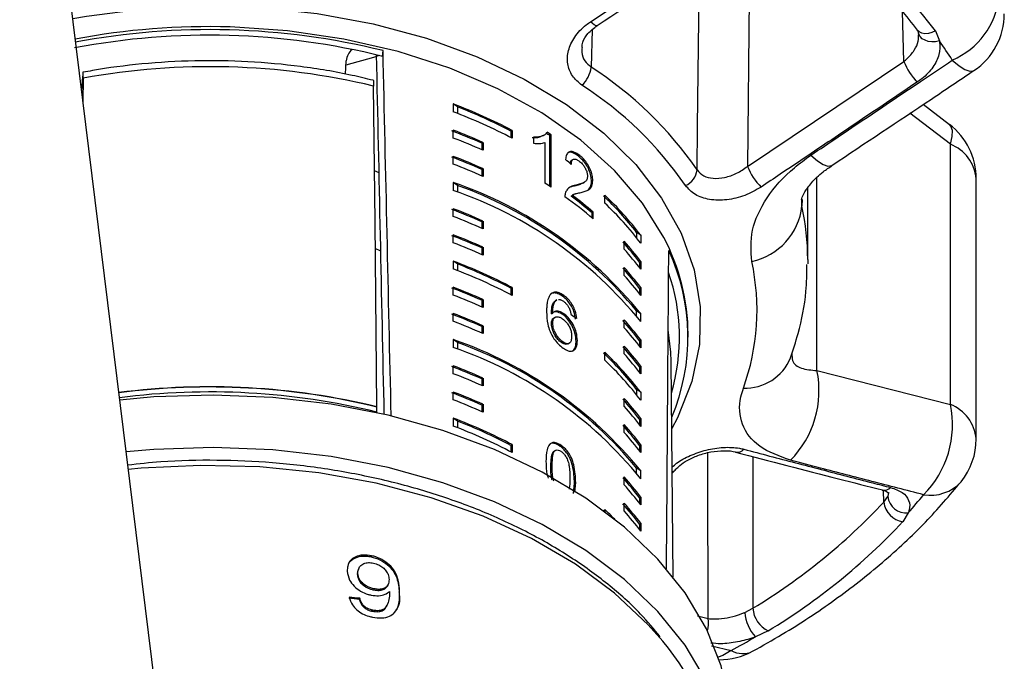
# Model space of a CAD drawing. Extents: x -29 to 650, y 19 to 333.
# Drawn here: x 352 to 381, y 295 to 314 of the extents above; entities that cross this region are included whole.
import ezdxf

# ---------------------------------------------------------------- set-up
doc = ezdxf.new("R2010")
doc.units = 0
doc.layers.get('0').update_dxf_attribs({"linetype": 'CONTINUOUS'})

msp = doc.modelspace()

# ---------------------------------------------------------------- linework, layer by layer
at = {"color": 7, "linetype": 'CONTINUOUS'}
for p, q in [((359.556, 265.414), (351.714, 328.932)), ((378.81, 313.646), (378.925, 313.349)), ((362.63, 312.897), (362.641, 313.067)), ((361.539, 312.376), (361.565, 312.77)), ((373.311, 309.68), (377.886, 312.75)), ((353.847, 312.305), (353.819, 311.884)), ((353.865, 312.263), (353.859, 311.562)), ((364.697, 311.506), (364.697, 311.276)), ((364.817, 311.422), (364.697, 311.506)), ((364.817, 311.422), (364.817, 311.23)), ((379.217, 310.898), (378.448, 311.488)), ((364.697, 310.51), (364.697, 310.74)), ((366.386, 310.709), (366.423, 310.731)), ((366.386, 310.709), (366.386, 310.521)), ((366.423, 310.731), (366.423, 310.502)), ((367.044, 310.539), (367.044, 310.358)), ((367.32, 310.572), (367.357, 310.595)), ((367.524, 310.579), (367.561, 310.601)), ((367.524, 309.093), (367.524, 310.579)), ((367.561, 309.069), (367.561, 310.601)), ((365.53, 310.358), (365.567, 310.38)), ((365.53, 310.358), (365.53, 310.167)), ((365.567, 310.38), (365.567, 310.151)), ((367.379, 310.379), (367.379, 309.185)), ((379.246, 302.714), (379.246, 310.327)), ((364.697, 309.744), (364.697, 309.974)), ((368.204, 309.881), (368.167, 309.859)), ((368.363, 309.978), (368.4, 310)), ((362.526, 309.488), (362.391, 309.546)), ((365.53, 309.592), (365.567, 309.614)), ((365.53, 309.592), (365.53, 309.401)), ((365.567, 309.614), (365.567, 309.385)), ((368.743, 309.242), (368.78, 309.264)), ((380.003, 301.707), (380.003, 309.32)), ((364.697, 309.207), (364.697, 308.978)), ((364.817, 309.124), (364.697, 309.207)), ((364.817, 309.124), (364.817, 308.932)), ((368.249, 309.107), (368.286, 309.129)), ((368.493, 309.192), (368.53, 309.214)), ((375.071, 306.956), (375.071, 309.047)), ((368.146, 308.808), (368.184, 308.834)), ((368.146, 308.808), (368.183, 308.83)), ((368.22, 308.858), (368.183, 308.836)), ((369.129, 308.608), (369.129, 308.838)), ((364.697, 308.212), (364.697, 308.441)), ((365.53, 308.06), (365.567, 308.082)), ((365.567, 308.082), (365.567, 307.852)), ((368.759, 308.316), (368.796, 308.338)), ((368.759, 308.174), (368.759, 308.316)), ((368.796, 308.142), (368.796, 308.338)), ((365.53, 308.06), (365.53, 307.869)), ((364.697, 307.446), (364.697, 307.675)), ((370.063, 307.75), (370.063, 307.592)), ((370.183, 307.667), (370.063, 307.75)), ((370.183, 307.667), (370.183, 307.437)), ((362.575, 307.204), (362.414, 307.273)), ((365.53, 307.294), (365.567, 307.316)), ((365.53, 307.294), (365.53, 307.103)), ((365.567, 307.316), (365.567, 307.086)), ((369.7, 307.258), (369.7, 307.488)), ((375.071, 306.956), (375.07, 306.825)), ((364.697, 306.909), (364.697, 306.68)), ((364.817, 306.826), (364.697, 306.909)), ((364.817, 306.826), (364.817, 306.634)), ((369.7, 306.492), (369.7, 306.722)), ((370.144, 306.878), (370.183, 306.901)), ((370.144, 306.878), (370.144, 306.722)), ((370.183, 306.901), (370.183, 306.671)), ((364.697, 305.914), (364.697, 306.143)), ((366.386, 306.113), (366.423, 306.135)), ((366.386, 306.113), (366.386, 305.925)), ((366.423, 306.135), (366.423, 305.905)), ((370.144, 306.112), (370.183, 306.134)), ((370.144, 306.112), (370.144, 305.956)), ((370.183, 306.134), (370.183, 305.905)), ((365.53, 305.762), (365.567, 305.784)), ((365.567, 305.784), (365.567, 305.554)), ((367.896, 305.88), (367.933, 305.901)), ((365.53, 305.762), (365.53, 305.571)), ((367.725, 305.773), (367.688, 305.751)), ((364.697, 305.147), (364.697, 305.377)), ((367.571, 305.369), (367.608, 305.391)), ((367.673, 305.264), (367.636, 305.242)), ((367.904, 305.344), (367.941, 305.365)), ((370.063, 305.294), (370.063, 305.452)), ((370.183, 305.368), (370.063, 305.452)), ((370.183, 305.139), (370.183, 305.368)), ((365.53, 304.996), (365.567, 305.018)), ((365.53, 304.996), (365.53, 304.805)), ((365.567, 305.018), (365.567, 304.788)), ((367.571, 305.078), (367.608, 305.1)), ((369.7, 304.96), (369.7, 305.19)), ((371.571, 304.679), (371.571, 304.768)), ((364.697, 304.611), (364.697, 304.381)), ((364.817, 304.528), (364.697, 304.611)), ((364.817, 304.528), (364.817, 304.336)), ((367.863, 304.528), (367.9, 304.55)), ((368.057, 304.485), (368.093, 304.507)), ((368.292, 304.56), (368.329, 304.581)), ((369.7, 304.194), (369.7, 304.424)), ((370.144, 304.58), (370.183, 304.602)), ((370.144, 304.58), (370.144, 304.423)), ((370.183, 304.602), (370.183, 304.373)), ((369.129, 304.012), (369.129, 304.241)), ((364.697, 303.615), (364.697, 303.845)), ((370.144, 303.814), (370.183, 303.836)), ((370.144, 303.814), (370.144, 303.657)), ((370.183, 303.836), (370.183, 303.607)), ((371.137, 297.666), (371.074, 303.971)), ((365.53, 303.464), (365.567, 303.486)), ((365.567, 303.486), (365.567, 303.256)), ((375.341, 303.707), (379.246, 302.714)), ((365.53, 303.464), (365.53, 303.273)), ((364.697, 302.849), (364.697, 303.079)), ((369.7, 302.662), (369.7, 302.892)), ((370.063, 303.154), (370.063, 302.996)), ((370.183, 303.07), (370.063, 303.154)), ((370.183, 303.07), (370.183, 302.84)), ((362.461, 302.639), (362.461, 302.646)), ((362.462, 302.485), (362.461, 302.639)), ((365.53, 302.698), (365.567, 302.72)), ((365.53, 302.698), (365.53, 302.507)), ((365.567, 302.72), (365.567, 302.49)), ((364.697, 302.313), (364.697, 302.083)), ((364.817, 302.23), (364.697, 302.313)), ((364.817, 302.23), (364.817, 302.037)), ((369.7, 301.896), (369.7, 302.126)), ((370.144, 302.282), (370.183, 302.304)), ((370.144, 302.282), (370.144, 302.125)), ((370.183, 302.304), (370.183, 302.074)), ((366.386, 301.517), (366.423, 301.539)), ((366.386, 301.517), (366.386, 301.328)), ((366.423, 301.539), (366.423, 301.309)), ((367.819, 301.495), (367.856, 301.517)), ((370.144, 301.515), (370.183, 301.538)), ((370.144, 301.515), (370.144, 301.359)), ((370.183, 301.538), (370.183, 301.308)), ((367.635, 301.339), (367.672, 301.361)), ((367.635, 301.339), (367.652, 301.348)), ((367.688, 301.371), (367.651, 301.35)), ((367.555, 300.898), (367.591, 300.92)), ((369.7, 300.364), (369.7, 300.594)), ((370.063, 300.697), (370.063, 300.856)), ((370.183, 300.772), (370.063, 300.856)), ((370.183, 300.542), (370.183, 300.772)), ((371.107, 300.705), (371.209, 300.817)), ((368.216, 300.114), (368.243, 300.409)), ((368.243, 300.409), (368.28, 300.431)), ((368.254, 300.145), (368.28, 300.431)), ((377.301, 299.859), (377.414, 300.019)), ((369.7, 299.598), (369.7, 299.828)), ((370.144, 299.983), (370.183, 300.006)), ((370.144, 299.983), (370.144, 299.827)), ((370.183, 300.006), (370.183, 299.776)), ((369.092, 299.623), (369.153, 299.565)), ((369.129, 299.583), (369.129, 299.645)), ((378.012, 299.54), (377.86, 299.286)), ((370.144, 299.217), (370.183, 299.24)), ((370.144, 299.217), (370.144, 299.061)), ((370.183, 299.24), (370.183, 299.01)), ((362.292, 298.258), (362.307, 298.289)), ((361.889, 297.74), (361.904, 297.77)), ((361.934, 297.929), (361.919, 297.898)), ((362.773, 297.409), (362.788, 297.44)), ((362.367, 297.291), (362.382, 297.321)), ((363.112, 297.222), (363.127, 297.253)), ((361.946, 297.013), (361.961, 297.044)), ((362.745, 296.815), (362.761, 296.846)), ((362.326, 296.665), (362.341, 296.696)), ((373.226, 296.628), (373.467, 296.753)), ((373.917, 296.093), (373.54, 295.918))]:
    msp.add_line(p, q, dxfattribs=at)
at = {"color": 8, "linetype": 'CONTINUOUS'}
for p, q in [((373.38, 316.76), (373.311, 309.68)), ((377.886, 312.75), (377.843, 314.209)), ((368.767, 313.676), (368.729, 312.585)), ((379.246, 310.327), (378.064, 311.232)), ((375.341, 303.707), (375.341, 309.349)), ((374.902, 308.513), (374.902, 308.719)), ((374.909, 308.713), (374.902, 308.513)), ((377.301, 299.859), (377.291, 300.202)), ((371.843, 296.53), (372.154, 296.452)), ((372.257, 295.658), (372.833, 295.515))]:
    msp.add_line(p, q, dxfattribs=at)
at = {"color": 8, "linetype": 'CONTINUOUS', "flags": 128}
for points in [[(371.834, 309.577), (371.848, 310.846), (371.881, 313.973), (371.9, 315.777)], [(353.557, 314.008), (353.961, 314.079), (355.632, 314.291), (357.33, 314.374), (359.031, 314.328), (360.711, 314.152), (362.348, 313.85), (363.917, 313.426), (365.398, 312.885), (366.768, 312.236), (368.01, 311.487), (369.104, 310.648), (370.037, 309.733), (370.795, 308.753), (371.368, 307.722), (371.746, 306.655), (371.926, 305.567), (371.904, 304.472), (371.681, 303.387), (371.26, 302.327), (371.094, 302.012)], [(368.908, 313.801), (368.895, 313.796), (368.863, 313.8), (368.822, 313.822), (368.773, 313.859), (368.718, 313.911)], [(370.861, 307.596), (370.86, 307.599), (370.232, 308.608), (369.42, 309.561), (368.435, 310.444), (367.291, 311.244), (366.006, 311.95), (364.598, 312.552), (363.087, 313.039), (361.496, 313.406), (359.847, 313.647), (358.166, 313.759)], [(378.81, 313.646), (378.708, 313.598), (378.603, 313.569), (378.503, 313.562), (378.412, 313.577), (378.335, 313.613), (378.276, 313.668), (378.276, 313.668)], [(379.304, 312.792), (379.5, 312.626), (379.672, 312.516), (379.813, 312.463), (379.919, 312.472), (379.937, 312.482)], [(379.246, 310.327), (379.299, 310.55), (379.305, 310.729), (379.264, 310.858), (379.222, 310.905)], [(375.16, 310.005), (375.353, 309.844), (375.522, 309.738), (375.661, 309.689), (375.765, 309.701), (375.78, 309.709)], [(372.154, 296.452), (372.147, 300.718), (372.147, 301.301)], [(373.464, 301.193), (373.464, 300.602), (373.467, 297.477), (373.467, 296.753)], [(370.828, 295.786), (370.404, 296.271), (369.42, 297.195), (368.277, 298.039), (366.988, 298.793), (365.573, 299.445), (364.049, 299.987), (362.437, 300.412), (360.76, 300.713), (359.039, 300.888), (357.299, 300.932), (355.562, 300.847), (355.186, 300.811)], [(372.833, 295.515), (372.589, 295.372), (372.455, 295.322)]]:
    msp.add_lwpolyline(points, dxfattribs=at)
at = {"color": 7, "linetype": 'CONTINUOUS', "flags": 128}
for points in [[(378.925, 313.349), (378.815, 313.326), (378.705, 313.322), (378.599, 313.336), (378.505, 313.368), (378.425, 313.415), (378.365, 313.476), (378.327, 313.548), (378.314, 313.626)], [(362.53, 312.923), (362.362, 312.869), (361.557, 312.644)], [(362.461, 302.646), (362.406, 308.055), (362.365, 312.03)], [(371.074, 303.971), (371.065, 304.242), (370.988, 304.899)], [(372.821, 293.188), (372.773, 293.962), (372.537, 295.071), (372.106, 296.155), (371.485, 297.201), (370.683, 298.194), (369.709, 299.122), (368.578, 299.973), (367.303, 300.735), (365.901, 301.399), (364.391, 301.956), (362.792, 302.399), (361.124, 302.721), (359.411, 302.919), (357.673, 302.991), (355.934, 302.934), (354.935, 302.843)], [(372.694, 290.393), (372.811, 291.311), (372.773, 292.43), (372.537, 293.539), (372.106, 294.623), (371.485, 295.669), (370.683, 296.662), (369.709, 297.59), (368.578, 298.441), (367.303, 299.203), (365.901, 299.867), (364.391, 300.424), (362.792, 300.866), (361.124, 301.189), (359.411, 301.387), (357.673, 301.459), (355.934, 301.402), (355.122, 301.332)]]:
    msp.add_lwpolyline(points, dxfattribs=at)
at = {"color": 7, "linetype": 'CONTINUOUS'}
for centre, radius, start, end in [((365.527, 303.443), 16.749, 37.5285, 54.2898), ((378.427, 314.874), 2.259, 292.8328, 353.9503), ((378.825, 314.145), 2, 303.7519, 0), ((357.564, 292.33), 21.35, 76.2421, 100.6264), ((357.563, 292.565), 20.954, 76.0081, 100.8604), ((368.185, 305.636), 13.222, 32.7644, 35.6817), ((362.081, 312.716), 0.519, 131.8176, 173.9729), ((379.441, 313.347), 1.666, 200.9934, 225.9172), ((357.564, 291.987), 20.61, 76.5297, 100.3387), ((367.938, 312.652), 0.794, 311.3648, 355.1258), ((362.77, 303.327), 11.01, 34.587, 57.2313), ((362.646, 303.019), 10.747, 34.587, 57.2313), ((359.104, 296.727), 15.801, 62.4075, 69.2708), ((359.104, 296.497), 15.801, 62.4075, 69.2708), ((359.138, 296.835), 15.654, 62.4184, 68.7313), ((358.856, 295.399), 16.38, 65.9581, 69.2523), ((358.866, 295.385), 16.424, 65.9215, 69.2051), ((360.504, 299.822), 12.884, 56.7884, 57.4051), ((378.003, 309.32), 2, 0, 52.5029), ((358.866, 295.156), 16.424, 65.9215, 69.2051), ((360.492, 299.836), 12.84, 56.7947, 57.4135), ((358.856, 294.633), 16.38, 65.9581, 69.2523), ((358.866, 294.619), 16.424, 65.9215, 69.2051), ((358.866, 294.39), 16.424, 65.9215, 69.2051), ((371.265, 309.646), 0.574, 293.5117, 353.0583), ((374.847, 310.26), 1.642, 200.6708, 226.176), ((360.722, 297.689), 12.186, 39.0672, 70.9576), ((360.722, 297.459), 12.186, 39.0672, 70.9576), ((360.721, 297.687), 12.148, 39.7286, 70.2963), ((360.475, 298.245), 12.936, 56.7895, 57.745), ((361.361, 299.504), 11.397, 49.281, 54.589), ((361.461, 299.852), 11.176, 49.2352, 53.2656), ((361.473, 299.838), 11.22, 49.2568, 53.2719), ((362.819, 302.121), 9.175, 37.8482, 46.8644), ((362.889, 302.165), 9.136, 37.0309, 46.9231), ((358.856, 293.101), 16.38, 65.9581, 69.2523), ((358.866, 293.087), 16.424, 65.9215, 69.2051), ((362.889, 301.935), 9.136, 37.0309, 46.9231), ((373.054, 308.722), 1.86, 281.7844, 353.5579), ((358.866, 292.858), 16.424, 65.9215, 69.2051), ((358.856, 292.335), 16.38, 65.9581, 69.2523), ((358.866, 292.321), 16.424, 65.9215, 69.2051), ((365.443, 304.734), 6.128, 0.3162, 27.846), ((358.866, 292.091), 16.424, 65.9215, 69.2051), ((363.236, 301.705), 8.631, 36.8255, 41.8757), ((363.247, 301.693), 8.673, 36.9015, 41.9282), ((363.247, 301.463), 8.673, 36.9015, 41.9282), ((365.594, 304.681), 5.974, 336.9471, 25.0906), ((359.104, 292.131), 15.801, 62.4075, 69.2708), ((359.104, 291.901), 15.801, 62.4075, 69.2708), ((359.138, 292.239), 15.654, 62.4184, 68.7313), ((363.236, 300.939), 8.631, 36.8255, 41.8757), ((363.247, 300.927), 8.673, 36.9015, 41.9282), ((366.855, 305.473), 6.732, 340.1813, 12.2487), ((363.247, 300.697), 8.673, 36.9015, 41.9282), ((365.513, 304.68), 5.805, 343.632, 19.0934), ((358.856, 290.803), 16.38, 65.9581, 69.2523), ((358.866, 290.789), 16.424, 65.9215, 69.2051), ((358.866, 290.559), 16.424, 65.9215, 69.2051), ((358.856, 290.037), 16.38, 65.9581, 69.2523), ((358.866, 290.023), 16.424, 65.9215, 69.2051), ((358.866, 289.793), 16.424, 65.9215, 69.2051), ((363.236, 299.407), 8.631, 36.8255, 41.8757), ((363.247, 299.395), 8.673, 36.9015, 41.9282), ((363.247, 299.165), 8.673, 36.9015, 41.9282), ((360.722, 293.092), 12.186, 39.0672, 70.9576), ((360.722, 292.862), 12.186, 39.0672, 70.9576), ((360.721, 293.091), 12.148, 39.7286, 70.2963), ((363.236, 298.64), 8.631, 36.8255, 41.8757), ((363.247, 298.629), 8.673, 36.9015, 41.9282), ((362.819, 297.524), 9.175, 37.8482, 46.8644), ((362.889, 297.568), 9.136, 37.0309, 46.9231), ((363.247, 298.399), 8.673, 36.9015, 41.9282), ((358.856, 288.504), 16.38, 65.9581, 69.2523), ((358.866, 288.491), 16.424, 65.9215, 69.2051), ((362.889, 297.338), 9.136, 37.0309, 46.9231), ((358.866, 288.261), 16.424, 65.9215, 69.2051), ((372.505, 303.116), 2.897, 315.4526, 11.7777), ((357.563, 282.472), 20.759, 76.3525, 97.3479), ((357.563, 282.482), 20.744, 76.3432, 97.3512), ((357.568, 282.402), 20.679, 76.3071, 97.3381), ((358.856, 287.738), 16.38, 65.9581, 69.2523), ((358.866, 287.725), 16.424, 65.9215, 69.2051), ((363.247, 297.097), 8.673, 36.9015, 41.9282), ((358.866, 287.495), 16.424, 65.9215, 69.2051), ((363.236, 297.108), 8.631, 36.8255, 41.8757), ((363.247, 296.867), 8.673, 36.9015, 41.9282), ((376.425, 302.115), 2.884, 314.9539, 11.986), ((359.104, 287.535), 15.801, 62.4075, 69.2708), ((359.104, 287.305), 15.801, 62.4075, 69.2708), ((359.138, 287.642), 15.654, 62.4184, 68.7313), ((363.236, 296.342), 8.631, 36.8255, 41.8757), ((363.247, 296.331), 8.673, 36.9015, 41.9282), ((363.247, 296.101), 8.673, 36.9015, 41.9282), ((378.003, 301.707), 2, 321.1954, 0), ((363.247, 294.799), 8.673, 36.9015, 41.9282), ((371.023, 300.973), 0.244, 290.0301, 321.2785), ((363.236, 294.81), 8.631, 36.8255, 41.8757), ((363.247, 294.569), 8.673, 36.9015, 41.9282), ((377.96, 300.089), 0.551, 187.2628, 275.3398), ((366.94, 309.344), 14.788, 318.4755, 321.1831), ((363.236, 294.044), 8.631, 36.8255, 41.8757), ((363.247, 294.033), 8.673, 36.9015, 41.9282), ((363.994, 312.368), 18.264, 301.2439, 316.7696), ((377.954, 299.937), 0.658, 186.8907, 261.7454), ((362.403, 292.49), 9.82, 44.3603, 46.7727), ((363.247, 293.803), 8.673, 36.9015, 41.9282), ((364.176, 312.151), 18.781, 301.2439, 316.7696), ((374.51, 296.771), 1.292, 186.3656, 221.3136), ((374.246, 296.8), 0.78, 183.4835, 245.0979), ((365.273, 291.053), 7.299, 7.5641, 40.4354), ((361.612, 315.986), 23.344, 298.7282, 300.7253), ((372.497, 297.248), 2, 269.52, 298.736)]:
    msp.add_arc(centre, radius, start, end, dxfattribs=at)
at = {"color": 8, "linetype": 'CONTINUOUS'}
for centre, radius, start, end in [((357.56, 292.391), 21.377, 88.3762, 100.5897), ((378.82, 309.219), 1.187, 4.8834, 68.9648), ((367.764, 306.953), 7.307, 0.0225, 12.3277), ((373.234, 304.638), 1.448, 268.1943, 337.2136), ((378.82, 301.606), 1.187, 4.8834, 68.9648), ((373.007, 301.586), 0.267, 258.8109, 317.2769), ((378.661, 301.281), 1.223, 260.672, 317.4222), ((377.307, 300.469), 0.264, 258.813, 316.1957), ((371.441, 296.312), 0.726, 342.7023, 11.1086), ((373.166, 296.121), 0.692, 241.2027, 294.998)]:
    msp.add_arc(centre, radius, start, end, dxfattribs=at)
at = {"color": 7, "linetype": 'CONTINUOUS'}
for centre, major_axis, ratio, start_param, end_param in [((357.571, 502.663), (-13.977, 614.861), 0.001299, 4.380564, 4.398896), ((348.853, 885.827), (-17.427, 766.447), 0.001125, 3.847237, 3.86814), ((357.571, 303.875), (13.966, -1.409), 0.695572, 0.783998, 0.802317), ((357.571, 502.663), (-0.604, 605.422), 0.023103, 4.367358, 4.383647), ((357.571, 299.407), (13.985, 1.102), 0.583983, 0.650289, 0.668618), ((357.443, 287.589), (15.315, 1.805), 0.614288, 1.200857, 1.221735), ((357.442, 287.589), (15.365, 1.811), 0.614288, 1.200796, 1.221606)]:
    msp.add_ellipse(centre, major_axis=major_axis, ratio=ratio, start_param=start_param, end_param=end_param, dxfattribs=at)
for points, knots in [([(368.718, 313.911), (368.988, 314.089), (369.798, 314.621), (371.148, 315.51), (372.414, 316.346), (373.14, 316.826), (373.327, 316.95)], [0, 0, 0, 0, 0.175659, 0.526976, 0.878294, 1, 1, 1, 1]), ([(368.908, 313.801), (369.983, 314.51), (371.518, 315.521), (373.051, 316.541), (373.511, 316.847)], [0, 0, 0, 0, 0.70002, 1, 1, 1, 1]), ([(374.895, 316.942), (375.123, 316.77), (375.785, 316.272), (376.773, 315.394), (377.655, 314.463), (378.114, 313.875), (378.276, 313.669)], [0, 0, 0, 0, 0.170756, 0.49685, 0.823096, 1, 1, 1, 1]), ([(368.463, 312.056), (368.36, 312.142), (368.155, 312.314), (368.025, 312.678), (368.045, 313.075), (368.231, 313.476), (368.49, 313.753), (368.674, 313.881), (368.718, 313.911)], [0, 0, 0, 0, 0.182225, 0.36396, 0.548311, 0.739808, 0.938493, 1, 1, 1, 1]), ([(368.466, 313.153), (368.468, 313.205), (368.474, 313.325), (368.618, 313.574), (368.812, 313.724), (368.911, 313.8)], [0, 0, 0, 0, 0.269925, 0.630471, 1, 1, 1, 1]), ([(378.26, 313.687), (378.275, 313.67), (378.306, 313.634), (378.305, 313.592), (378.305, 313.569)], [0, 0, 0, 0, 0.468335, 1, 1, 1, 1]), ([(378.314, 313.522), (378.318, 313.549), (378.323, 313.585), (378.316, 313.618), (378.314, 313.626)], [0, 0, 0, 0, 0.747971, 1, 1, 1, 1]), ([(378.925, 313.349), (378.928, 313.337), (378.954, 313.21), (378.939, 312.949), (378.757, 312.575), (378.505, 312.308), (378.326, 312.181), (378.282, 312.15)], [0, 0, 0, 0, 0.030014, 0.316336, 0.605894, 0.902419, 1, 1, 1, 1]), ([(362.355, 312.198), (362.149, 312.248), (361.457, 312.415), (360.235, 312.617), (358.691, 312.761), (357.131, 312.787), (355.604, 312.695), (354.516, 312.554), (353.951, 312.449), (353.859, 312.432)], [0, 0, 0, 0, 0.075869, 0.255952, 0.436043, 0.616111, 0.796194, 0.966892, 1, 1, 1, 1]), ([(375.16, 310.005), (375.427, 310.185), (375.963, 310.545), (376.766, 311.085), (377.569, 311.625), (378.415, 312.194), (378.993, 312.583), (379.304, 312.792)], [0, 0, 0, 0, 0.193845, 0.38769, 0.581535, 0.775381, 1, 1, 1, 1]), ([(353.865, 312.263), (353.866, 312.3), (353.866, 312.376), (353.863, 312.432), (353.859, 312.437), (353.853, 312.393), (353.849, 312.332), (353.847, 312.305)], [0, 0, 0, 0, 0.2016827, 0.4032207, 0.608868, 0.8244078, 1, 1, 1, 1]), ([(375.779, 309.71), (376.75, 310.356), (378.136, 311.277), (379.521, 312.205), (379.936, 312.484)], [0, 0, 0, 0, 0.700056, 1, 1, 1, 1]), ([(362.355, 312.199), (362.357, 312.194), (362.361, 312.184), (362.364, 312.111), (362.365, 312.05), (362.365, 312.03)], [0, 0, 0, 0, 0.404705, 0.807576, 1, 1, 1, 1]), ([(378.282, 312.15), (378.014, 311.969), (377.211, 311.429), (375.873, 310.528), (374.617, 309.684), (373.895, 309.2), (373.71, 309.075)], [0, 0, 0, 0, 0.175659, 0.526976, 0.878294, 1, 1, 1, 1]), ([(367.444, 310.676), (367.423, 310.651), (367.378, 310.599), (367.299, 310.565), (367.229, 310.546), (367.171, 310.538), (367.109, 310.535), (367.066, 310.538), (367.044, 310.539)], [0, 0, 0, 0, 0.235073, 0.478921, 0.607564, 0.736892, 0.868161, 1, 1, 1, 1]), ([(367.311, 310.586), (367.291, 310.569), (367.243, 310.528), (367.134, 310.514), (367.05, 310.516), (367.007, 310.517)], [0, 0, 0, 0, 0.270202, 0.631473, 1, 1, 1, 1]), ([(367.044, 310.358), (367.075, 310.354), (367.137, 310.345), (367.223, 310.347), (367.306, 310.354), (367.355, 310.371), (367.379, 310.379)], [0, 0, 0, 0, 0.250172, 0.500254, 0.748686, 1, 1, 1, 1]), ([(368.4, 310), (368.342, 310.039), (368.246, 310.107), (368.12, 310.122), (368.034, 310.073), (367.994, 309.979), (367.985, 309.905), (367.982, 309.88)], [0, 0, 0, 0, 0.2813122, 0.4736574, 0.6667744, 0.8869715, 1, 1, 1, 1]), ([(368.363, 309.978), (368.306, 310.017), (368.21, 310.083), (368.097, 310.104), (368.058, 310.076), (368.044, 310.066)], [0, 0, 0, 0, 0.48561, 0.817642, 1, 1, 1, 1]), ([(368.122, 309.762), (368.124, 309.779), (368.129, 309.821), (368.148, 309.853), (368.167, 309.858), (368.168, 309.858)], [0, 0, 0, 0, 0.393508, 0.960654, 1, 1, 1, 1]), ([(368.152, 309.737), (368.154, 309.772), (368.159, 309.833), (368.198, 309.885), (368.252, 309.898), (368.321, 309.88), (368.37, 309.844), (368.396, 309.826)], [0, 0, 0, 0, 0.242953, 0.424093, 0.605207, 0.790781, 1, 1, 1, 1]), ([(368.743, 309.242), (368.74, 309.294), (368.734, 309.396), (368.675, 309.571), (368.59, 309.733), (368.484, 309.874), (368.404, 309.943), (368.363, 309.978)], [0, 0, 0, 0, 0.203298, 0.408488, 0.592007, 0.790145, 1, 1, 1, 1]), ([(368.396, 309.826), (368.43, 309.796), (368.488, 309.745), (368.558, 309.635), (368.605, 309.529), (368.623, 309.446), (368.624, 309.406), (368.624, 309.394)], [0, 0, 0, 0, 0.289543, 0.501246, 0.712576, 0.918348, 1, 1, 1, 1]), ([(368.78, 309.264), (368.777, 309.315), (368.771, 309.418), (368.712, 309.592), (368.627, 309.755), (368.52, 309.896), (368.441, 309.964), (368.4, 310)], [0, 0, 0, 0, 0.203306, 0.408504, 0.592028, 0.790162, 1, 1, 1, 1]), ([(373.434, 306.901), (373.412, 307.201), (373.369, 307.796), (373.831, 308.771), (374.484, 309.517), (374.996, 309.887), (375.16, 310.005)], [0, 0, 0, 0, 0.288696, 0.574271, 0.863721, 1, 1, 1, 1]), ([(371.834, 309.577), (371.892, 309.513), (372.008, 309.387), (372.303, 309.316), (372.641, 309.343), (372.999, 309.464), (373.207, 309.608), (373.311, 309.68)], [0, 0, 0, 0, 0.192947, 0.384479, 0.586237, 0.792691, 1, 1, 1, 1]), ([(374.884, 308.7), (374.884, 308.704), (374.883, 308.714), (374.964, 308.921), (375.177, 309.204), (375.455, 309.487), (375.698, 309.644), (375.789, 309.702)], [0, 0, 0, 0, 0.195761, 0.420805, 0.635849, 0.863469, 1, 1, 1, 1]), ([(368.624, 309.394), (368.62, 309.359), (368.61, 309.276), (368.532, 309.207), (368.419, 309.163), (368.33, 309.14), (368.286, 309.129)], [0, 0, 0, 0, 0.166035, 0.392942, 0.69513, 1, 1, 1, 1]), ([(368.438, 308.918), (368.479, 308.928), (368.561, 308.948), (368.672, 308.996), (368.762, 309.085), (368.774, 309.205), (368.78, 309.264)], [0, 0, 0, 0, 0.251042, 0.502489, 0.755447, 1, 1, 1, 1]), ([(368.608, 308.97), (368.616, 308.974), (368.661, 308.994), (368.724, 309.065), (368.737, 309.184), (368.743, 309.242)], [0, 0, 0, 0, 0.095168, 0.55522, 1, 1, 1, 1]), ([(368.286, 309.129), (368.27, 309.126), (368.238, 309.12), (368.193, 309.107), (368.148, 309.092), (368.093, 309.064), (368.031, 309.014), (367.999, 308.949), (367.983, 308.916)], [0, 0, 0, 0, 0.1253465, 0.2508411, 0.3762063, 0.5019269, 0.746458, 1, 1, 1, 1]), ([(368.249, 309.107), (368.217, 309.101), (368.155, 309.089), (368.1, 309.062), (368.072, 309.049)], [0, 0, 0, 0, 0.506537, 1, 1, 1, 1]), ([(368.492, 309.193), (368.456, 309.175), (368.38, 309.138), (368.294, 309.118), (368.249, 309.107)], [0, 0, 0, 0, 0.47833, 1, 1, 1, 1]), ([(373.71, 309.075), (373.554, 308.986), (373.242, 308.808), (372.702, 308.683), (372.194, 308.691), (371.753, 308.832), (371.581, 309.023), (371.494, 309.12)], [0, 0, 0, 0, 0.202623, 0.405374, 0.60654, 0.801261, 1, 1, 1, 1]), ([(367.983, 308.916), (367.98, 308.907), (367.974, 308.889), (367.966, 308.849), (367.965, 308.815), (367.965, 308.793)], [0, 0, 0, 0, 0.25066, 0.501633, 1, 1, 1, 1]), ([(368.183, 308.83), (368.192, 308.838), (368.209, 308.852), (368.239, 308.869), (368.272, 308.88), (368.316, 308.891), (368.372, 308.904), (368.416, 308.913), (368.438, 308.918)], [0, 0, 0, 0, 0.125357, 0.25129, 0.376705, 0.502364, 0.751158, 1, 1, 1, 1]), ([(374.569, 304.076), (374.646, 304.313), (374.852, 304.95), (375.035, 305.865), (375.045, 306.542), (375.048, 306.805)], [0, 0, 0, 0, 0.2658095, 0.7159887, 1, 1, 1, 1]), ([(367.581, 305.967), (367.56, 305.949), (367.518, 305.913), (367.481, 305.834), (367.457, 305.752), (367.44, 305.66), (367.429, 305.552), (367.428, 305.468), (367.427, 305.426)], [0, 0, 0, 0, 0.171831, 0.349991, 0.486123, 0.623391, 0.811169, 1, 1, 1, 1]), ([(367.896, 305.88), (367.863, 305.901), (367.781, 305.954), (367.652, 305.992), (367.58, 305.961), (367.544, 305.945)], [0, 0, 0, 0, 0.252076, 0.631971, 1, 1, 1, 1]), ([(367.933, 305.901), (367.916, 305.912), (367.884, 305.934), (367.826, 305.966), (367.762, 305.991), (367.694, 306.001), (367.632, 305.994), (367.598, 305.976), (367.581, 305.967)], [0, 0, 0, 0, 0.12545, 0.251553, 0.438833, 0.631732, 0.813096, 1, 1, 1, 1]), ([(367.773, 305.79), (367.779, 305.79), (367.79, 305.789), (367.808, 305.786), (367.826, 305.781), (367.851, 305.773), (367.883, 305.758), (367.908, 305.741), (367.921, 305.733)], [0, 0, 0, 0, 0.125461, 0.251084, 0.376651, 0.502921, 0.749156, 1, 1, 1, 1]), ([(368.275, 305.207), (368.264, 305.281), (368.244, 305.405), (368.159, 305.592), (368.06, 305.736), (367.967, 305.827), (367.912, 305.868), (367.896, 305.88)], [0, 0, 0, 0, 0.300038, 0.504955, 0.710058, 0.914478, 1, 1, 1, 1]), ([(368.312, 305.229), (368.3, 305.302), (368.281, 305.426), (368.196, 305.613), (368.097, 305.757), (368.004, 305.849), (367.949, 305.889), (367.933, 305.901)], [0, 0, 0, 0, 0.300038, 0.504955, 0.710057, 0.914477, 1, 1, 1, 1]), ([(367.571, 305.369), (367.572, 305.416), (367.575, 305.507), (367.595, 305.631), (367.634, 305.717), (367.678, 305.737), (367.693, 305.744)], [0, 0, 0, 0, 0.289687, 0.571917, 0.856694, 1, 1, 1, 1]), ([(367.608, 305.391), (367.609, 305.437), (367.612, 305.529), (367.632, 305.653), (367.671, 305.738), (367.715, 305.759), (367.729, 305.765)], [0, 0, 0, 0, 0.289687, 0.571918, 0.856695, 1, 1, 1, 1]), ([(367.921, 305.733), (367.929, 305.727), (367.944, 305.716), (367.972, 305.692), (368.003, 305.66), (368.034, 305.62), (368.062, 305.578), (368.077, 305.551), (368.085, 305.537)], [0, 0, 0, 0, 0.125352, 0.251425, 0.449499, 0.653399, 0.824996, 1, 1, 1, 1]), ([(368.085, 305.537), (368.093, 305.519), (368.108, 305.485), (368.13, 305.416), (368.139, 305.367), (368.146, 305.335)], [0, 0, 0, 0, 0.2519246, 0.5043804, 1, 1, 1, 1]), ([(367.427, 305.426), (367.432, 305.308), (367.438, 305.127), (367.519, 304.849), (367.634, 304.643), (367.773, 304.472), (367.867, 304.399), (367.913, 304.363)], [0, 0, 0, 0, 0.33307, 0.511234, 0.691281, 0.849929, 1, 1, 1, 1]), ([(367.571, 305.078), (367.574, 305.115), (367.58, 305.181), (367.611, 305.232), (367.635, 305.24), (367.637, 305.241)], [0, 0, 0, 0, 0.5241248, 0.9457185, 1, 1, 1, 1]), ([(367.941, 305.365), (367.917, 305.381), (367.869, 305.412), (367.798, 305.438), (367.731, 305.447), (367.678, 305.438), (367.637, 305.417), (367.618, 305.4), (367.608, 305.391)], [0, 0, 0, 0, 0.183793, 0.372822, 0.557087, 0.748585, 0.873455, 1, 1, 1, 1]), ([(367.608, 305.1), (367.611, 305.137), (367.616, 305.205), (367.663, 305.265), (367.73, 305.288), (367.81, 305.274), (367.868, 305.238), (367.893, 305.222)], [0, 0, 0, 0, 0.234481, 0.423091, 0.611074, 0.830893, 1, 1, 1, 1]), ([(367.904, 305.344), (367.856, 305.371), (367.759, 305.427), (367.658, 305.43), (367.62, 305.402), (367.612, 305.396)], [0, 0, 0, 0, 0.4439625, 0.8911597, 1, 1, 1, 1]), ([(367.893, 305.222), (367.933, 305.191), (368, 305.137), (368.08, 305.021), (368.13, 304.911), (368.159, 304.8), (368.161, 304.734), (368.162, 304.701)], [0, 0, 0, 0, 0.263888, 0.444985, 0.625788, 0.810308, 1, 1, 1, 1]), ([(368.292, 304.56), (368.286, 304.638), (368.277, 304.773), (368.193, 304.99), (368.088, 305.169), (367.983, 305.284), (367.92, 305.331), (367.904, 305.344)], [0, 0, 0, 0, 0.2952478, 0.5041058, 0.7125293, 0.9244473, 1, 1, 1, 1]), ([(368.329, 304.581), (368.323, 304.66), (368.314, 304.795), (368.23, 305.012), (368.125, 305.19), (368.02, 305.306), (367.957, 305.353), (367.941, 305.365)], [0, 0, 0, 0, 0.2952481, 0.5041061, 0.7125296, 0.924447, 1, 1, 1, 1]), ([(367.863, 304.528), (367.827, 304.556), (367.763, 304.607), (367.68, 304.719), (367.616, 304.846), (367.577, 304.972), (367.573, 305.048), (367.571, 305.078)], [0, 0, 0, 0, 0.223529, 0.405716, 0.587559, 0.83736, 1, 1, 1, 1]), ([(367.9, 304.55), (367.864, 304.578), (367.8, 304.629), (367.717, 304.741), (367.653, 304.868), (367.614, 304.993), (367.61, 305.07), (367.608, 305.1)], [0, 0, 0, 0, 0.22353, 0.405717, 0.587559, 0.837361, 1, 1, 1, 1]), ([(368.162, 304.701), (368.16, 304.656), (368.155, 304.578), (368.109, 304.509), (368.047, 304.486), (367.972, 304.503), (367.922, 304.535), (367.9, 304.55)], [0, 0, 0, 0, 0.2749916, 0.4701219, 0.6655826, 0.8521282, 1, 1, 1, 1]), ([(368.055, 304.488), (368.039, 304.481), (368.005, 304.463), (367.935, 304.482), (367.885, 304.514), (367.863, 304.528)], [0, 0, 0, 0, 0.31311, 0.696273, 1, 1, 1, 1]), ([(367.913, 304.363), (367.962, 304.333), (368.061, 304.272), (368.185, 304.267), (368.275, 304.333), (368.322, 304.443), (368.327, 304.543), (368.329, 304.581)], [0, 0, 0, 0, 0.211448, 0.42444, 0.610773, 0.850994, 1, 1, 1, 1]), ([(368.175, 304.278), (368.193, 304.288), (368.247, 304.319), (368.285, 304.423), (368.29, 304.522), (368.292, 304.56)], [0, 0, 0, 0, 0.235689, 0.707396, 1, 1, 1, 1]), ([(374.569, 301.083), (374.243, 301.202), (373.586, 301.442), (373.094, 302.108), (373.046, 302.733), (373.163, 303.107), (373.189, 303.19)], [0, 0, 0, 0, 0.303776, 0.611412, 0.912925, 1, 1, 1, 1]), ([(367.856, 301.517), (367.799, 301.551), (367.704, 301.607), (367.587, 301.602), (367.498, 301.536), (367.42, 301.356), (367.414, 301.161), (367.41, 301.037)], [0, 0, 0, 0, 0.1819661, 0.3055623, 0.4289109, 0.6344493, 1, 1, 1, 1]), ([(367.819, 301.495), (367.763, 301.528), (367.669, 301.583), (367.57, 301.586), (367.538, 301.561), (367.529, 301.554)], [0, 0, 0, 0, 0.521977, 0.876518, 1, 1, 1, 1]), ([(368.243, 300.409), (368.237, 300.575), (368.228, 300.801), (368.132, 301.111), (368.042, 301.273), (367.938, 301.402), (367.861, 301.463), (367.819, 301.495)], [0, 0, 0, 0, 0.461003, 0.627059, 0.746204, 0.864801, 1, 1, 1, 1]), ([(368.28, 300.431), (368.274, 300.597), (368.265, 300.823), (368.169, 301.133), (368.079, 301.295), (367.975, 301.424), (367.898, 301.484), (367.856, 301.517)], [0, 0, 0, 0, 0.461003, 0.627059, 0.746204, 0.8648, 1, 1, 1, 1]), ([(367.555, 300.898), (367.555, 300.941), (367.556, 301.025), (367.569, 301.169), (367.59, 301.284), (367.628, 301.331), (367.635, 301.339)], [0, 0, 0, 0, 0.251351, 0.50288, 0.911275, 1, 1, 1, 1]), ([(367.591, 300.92), (367.592, 300.962), (367.593, 301.047), (367.606, 301.191), (367.627, 301.305), (367.665, 301.352), (367.672, 301.361)], [0, 0, 0, 0, 0.251351, 0.50288, 0.911275, 1, 1, 1, 1]), ([(367.672, 301.361), (367.683, 301.368), (367.711, 301.387), (367.769, 301.387), (367.822, 301.363), (367.85, 301.344), (367.854, 301.341)], [0, 0, 0, 0, 0.246182, 0.60108, 0.936315, 1, 1, 1, 1]), ([(367.854, 301.341), (367.88, 301.32), (367.933, 301.279), (368.003, 301.176), (368.064, 301.047), (368.109, 300.827), (368.112, 300.669), (368.113, 300.557)], [0, 0, 0, 0, 0.117496, 0.236002, 0.374097, 0.554519, 1, 1, 1, 1]), ([(371.214, 300.818), (371.248, 300.856), (371.322, 300.938), (371.549, 301.091), (371.862, 301.234), (372.247, 301.34), (372.628, 301.374), (372.883, 301.351), (372.952, 301.325), (372.955, 301.324)], [0, 0, 0, 0, 0.121744, 0.264846, 0.427505, 0.607852, 0.799173, 0.991402, 1, 1, 1, 1]), ([(372.957, 301.324), (373.961, 301.062), (375.395, 300.687), (376.827, 300.322), (377.256, 300.213)], [0, 0, 0, 0, 0.700024, 1, 1, 1, 1]), ([(373.203, 301.405), (373.454, 301.339), (374.209, 301.141), (375.466, 300.812), (376.646, 300.506), (377.323, 300.331), (377.497, 300.286)], [0, 0, 0, 0, 0.175659, 0.526976, 0.878294, 1, 1, 1, 1]), ([(370.756, 295.917), (370.571, 296.142), (370.124, 296.683), (369.238, 297.466), (368.139, 298.266), (366.906, 298.979), (365.563, 299.6), (364.124, 300.12), (362.607, 300.534), (361.03, 300.837), (359.412, 301.027), (357.774, 301.096), (356.351, 301.071), (355.491, 300.976), (355.17, 300.94)], [0, 0, 0, 0, 0.062497, 0.150613, 0.239004, 0.327547, 0.416151, 0.504747, 0.593316, 0.681853, 0.770365, 0.858863, 0.94736, 1, 1, 1, 1]), ([(367.41, 301.037), (367.412, 300.981), (367.415, 300.87), (367.426, 300.714), (367.458, 300.606), (367.471, 300.563)], [0, 0, 0, 0, 0.371054, 0.742583, 1, 1, 1, 1]), ([(367.592, 300.498), (367.587, 300.516), (367.549, 300.66), (367.552, 300.787), (367.555, 300.898)], [0, 0, 0, 0, 0.120092, 1, 1, 1, 1]), ([(367.641, 300.472), (367.631, 300.506), (367.588, 300.667), (367.59, 300.808), (367.591, 300.92)], [0, 0, 0, 0, 0.207873, 1, 1, 1, 1]), ([(378.462, 300.074), (378.211, 300.139), (377.707, 300.268), (376.953, 300.463), (376.198, 300.658), (375.403, 300.865), (374.861, 301.007), (374.569, 301.083)], [0, 0, 0, 0, 0.193845, 0.38769, 0.581535, 0.77538, 1, 1, 1, 1]), ([(368.113, 300.557), (368.113, 300.494), (368.113, 300.38), (368.095, 300.28), (368.087, 300.234)], [0, 0, 0, 0, 0.545265, 1, 1, 1, 1]), ([(373.459, 295.494), (373.75, 295.658), (374.586, 296.13), (375.878, 296.983), (377.279, 298.08), (378.523, 299.234), (379.222, 300.055), (379.561, 300.454)], [0, 0, 0, 0, 0.119213, 0.34281, 0.566507, 0.789842, 1, 1, 1, 1]), ([(377.254, 300.208), (377.266, 300.205), (377.356, 300.187), (377.443, 300.13), (377.446, 300.125), (377.448, 300.123)], [0, 0, 0, 0, 0.078179, 0.591355, 1, 1, 1, 1]), ([(377.497, 300.286), (377.62, 300.242), (377.866, 300.154), (378.052, 299.916), (378.07, 299.698), (378.023, 299.57), (378.012, 299.54)], [0, 0, 0, 0, 0.304235, 0.609139, 0.90932, 1, 1, 1, 1]), ([(362.307, 298.289), (362.22, 298.301), (362.045, 298.326), (361.828, 298.264), (361.675, 298.15), (361.599, 298.001), (361.596, 297.89), (361.595, 297.839)], [0, 0, 0, 0, 0.215985, 0.434092, 0.623875, 0.827778, 1, 1, 1, 1]), ([(361.628, 298.036), (361.629, 298.043), (361.641, 298.106), (361.75, 298.192), (361.929, 298.276), (362.127, 298.288), (362.249, 298.266), (362.292, 298.258)], [0, 0, 0, 0, 0.029784, 0.305831, 0.581518, 0.852644, 1, 1, 1, 1]), ([(363.127, 297.253), (363.12, 297.358), (363.107, 297.548), (363.006, 297.817), (362.831, 298.03), (362.617, 298.184), (362.431, 298.261), (362.328, 298.284), (362.307, 298.289)], [0, 0, 0, 0, 0.2665554, 0.48193, 0.6423214, 0.8030894, 0.9603339, 1, 1, 1, 1]), ([(361.904, 297.77), (361.908, 297.829), (361.916, 297.929), (362.013, 298.032), (362.134, 298.086), (362.26, 298.092), (362.335, 298.078), (362.361, 298.073)], [0, 0, 0, 0, 0.301666, 0.50738, 0.713222, 0.901613, 1, 1, 1, 1]), ([(362.292, 298.258), (362.379, 298.233), (362.552, 298.184), (362.78, 298.031), (362.95, 297.843), (363.089, 297.564), (363.103, 297.36), (363.112, 297.222)], [0, 0, 0, 0, 0.164684, 0.329896, 0.486904, 0.653954, 1, 1, 1, 1]), ([(362.361, 298.073), (362.415, 298.059), (362.514, 298.032), (362.641, 297.948), (362.735, 297.849), (362.802, 297.726), (362.812, 297.641), (362.817, 297.594)], [0, 0, 0, 0, 0.210213, 0.386522, 0.562574, 0.756252, 1, 1, 1, 1]), ([(361.595, 297.839), (361.608, 297.751), (361.629, 297.602), (361.785, 297.397), (361.974, 297.249), (362.159, 297.168), (362.265, 297.143), (362.297, 297.135)], [0, 0, 0, 0, 0.300078, 0.509887, 0.719929, 0.918143, 1, 1, 1, 1]), ([(361.925, 297.895), (361.915, 297.88), (361.887, 297.834), (361.888, 297.777), (361.889, 297.74)], [0, 0, 0, 0, 0.334253, 1, 1, 1, 1]), ([(361.889, 297.74), (361.898, 297.682), (361.913, 297.587), (362.015, 297.46), (362.133, 297.371), (362.257, 297.317), (362.335, 297.298), (362.367, 297.291)], [0, 0, 0, 0, 0.298903, 0.492616, 0.686331, 0.87282, 1, 1, 1, 1]), ([(362.382, 297.321), (362.313, 297.34), (362.198, 297.371), (362.057, 297.466), (361.964, 297.568), (361.914, 297.674), (361.907, 297.741), (361.904, 297.77)], [0, 0, 0, 0, 0.2717594, 0.4570234, 0.6418137, 0.8437178, 1, 1, 1, 1]), ([(362.817, 297.594), (362.814, 297.543), (362.809, 297.456), (362.735, 297.362), (362.629, 297.312), (362.505, 297.3), (362.419, 297.315), (362.382, 297.321)], [0, 0, 0, 0, 0.277087, 0.468071, 0.659258, 0.853803, 1, 1, 1, 1]), ([(362.297, 297.135), (362.37, 297.126), (362.518, 297.106), (362.707, 297.15), (362.789, 297.216), (362.829, 297.248)], [0, 0, 0, 0, 0.338652, 0.678551, 1, 1, 1, 1]), ([(362.333, 296.493), (362.424, 296.48), (362.608, 296.453), (362.834, 296.507), (363.008, 296.636), (363.127, 296.883), (363.127, 297.113), (363.127, 297.253)], [0, 0, 0, 0, 0.159471, 0.320524, 0.459793, 0.668568, 1, 1, 1, 1]), ([(362.833, 297.205), (362.83, 297.137), (362.826, 297.005), (362.77, 296.852), (362.698, 296.74), (362.589, 296.69), (362.467, 296.675), (362.381, 296.689), (362.341, 296.696)], [0, 0, 0, 0, 0.251406, 0.488302, 0.637126, 0.764143, 0.890822, 1, 1, 1, 1]), ([(362.367, 297.291), (362.422, 297.282), (362.524, 297.266), (362.651, 297.295), (362.735, 297.344), (362.759, 297.392), (362.769, 297.412)], [0, 0, 0, 0, 0.308391, 0.567819, 0.826937, 1, 1, 1, 1]), ([(362.829, 297.248), (362.83, 297.241), (362.831, 297.23), (362.832, 297.216), (362.832, 297.208), (362.833, 297.205)], [0, 0, 0, 0, 0.499987, 0.749991, 1, 1, 1, 1]), ([(363.112, 297.222), (363.126, 297.042), (363.14, 296.852), (363.038, 296.717), (363.033, 296.71)], [0, 0, 0, 0, 0.952935, 1, 1, 1, 1]), ([(361.654, 297.077), (361.677, 297), (361.714, 296.872), (361.863, 296.704), (362.033, 296.589), (362.198, 296.524), (362.297, 296.502), (362.333, 296.493)], [0, 0, 0, 0, 0.299358, 0.500077, 0.701127, 0.892921, 1, 1, 1, 1]), ([(361.946, 297.013), (361.965, 296.955), (361.993, 296.869), (362.091, 296.765), (362.187, 296.707), (362.268, 296.678), (362.314, 296.668), (362.326, 296.665)], [0, 0, 0, 0, 0.389082, 0.574314, 0.760087, 0.938772, 1, 1, 1, 1]), ([(362.341, 296.696), (362.293, 296.709), (362.21, 296.731), (362.104, 296.798), (362.023, 296.885), (361.982, 296.97), (361.966, 297.027), (361.961, 297.044)], [0, 0, 0, 0, 0.249141, 0.429811, 0.610345, 0.890257, 1, 1, 1, 1]), ([(362.326, 296.665), (362.391, 296.656), (362.513, 296.641), (362.649, 296.688), (362.72, 296.753), (362.732, 296.803), (362.736, 296.819)], [0, 0, 0, 0, 0.336023, 0.626832, 0.875982, 1, 1, 1, 1]), ([(372.154, 296.452), (372.183, 296.449), (372.301, 296.437), (372.543, 296.444), (372.877, 296.504), (373.107, 296.578), (373.216, 296.623), (373.226, 296.628)], [0, 0, 0, 0, 0.099074, 0.398694, 0.687985, 0.970544, 1, 1, 1, 1])]:
    msp.add_open_spline(points, degree=3, knots=knots, dxfattribs=at)
at = {"color": 8, "linetype": 'CONTINUOUS'}
for points, knots in [([(377.886, 312.75), (377.915, 312.774), (378.034, 312.872), (378.198, 313.07), (378.318, 313.318), (378.316, 313.463), (378.314, 313.522)], [0, 0, 0, 0, 0.112186, 0.451458, 0.779035, 1, 1, 1, 1]), ([(368.466, 313.153), (368.461, 313.108), (368.446, 312.97), (368.528, 312.758), (368.663, 312.642), (368.729, 312.585)], [0, 0, 0, 0, 0.198679, 0.601046, 1, 1, 1, 1]), ([(374.611, 304.213), (374.61, 304.137), (374.607, 303.931), (374.862, 303.75), (375.18, 303.722), (375.341, 303.707)], [0, 0, 0, 0, 0.224551, 0.606399, 1, 1, 1, 1]), ([(371.105, 300.877), (371.146, 300.917), (371.28, 301.047), (371.631, 301.23), (372.104, 301.396), (372.611, 301.473), (372.98, 301.458), (373.16, 301.415), (373.203, 301.405)], [0, 0, 0, 0, 0.08886, 0.291344, 0.496742, 0.710102, 0.93147, 1, 1, 1, 1]), ([(377.414, 300.019), (377.422, 300.038), (377.442, 300.084), (377.433, 300.124), (377.428, 300.147)], [0, 0, 0, 0, 0.406136, 1, 1, 1, 1]), ([(373.54, 295.918), (373.524, 295.912), (373.361, 295.849), (373.02, 295.758), (372.572, 295.701), (372.329, 295.725), (372.234, 295.734)], [0, 0, 0, 0, 0.0379247, 0.3997173, 0.7655998, 1, 1, 1, 1])]:
    msp.add_open_spline(points, degree=3, knots=knots, dxfattribs=at)

doc.saveas('drawing.dxf')
